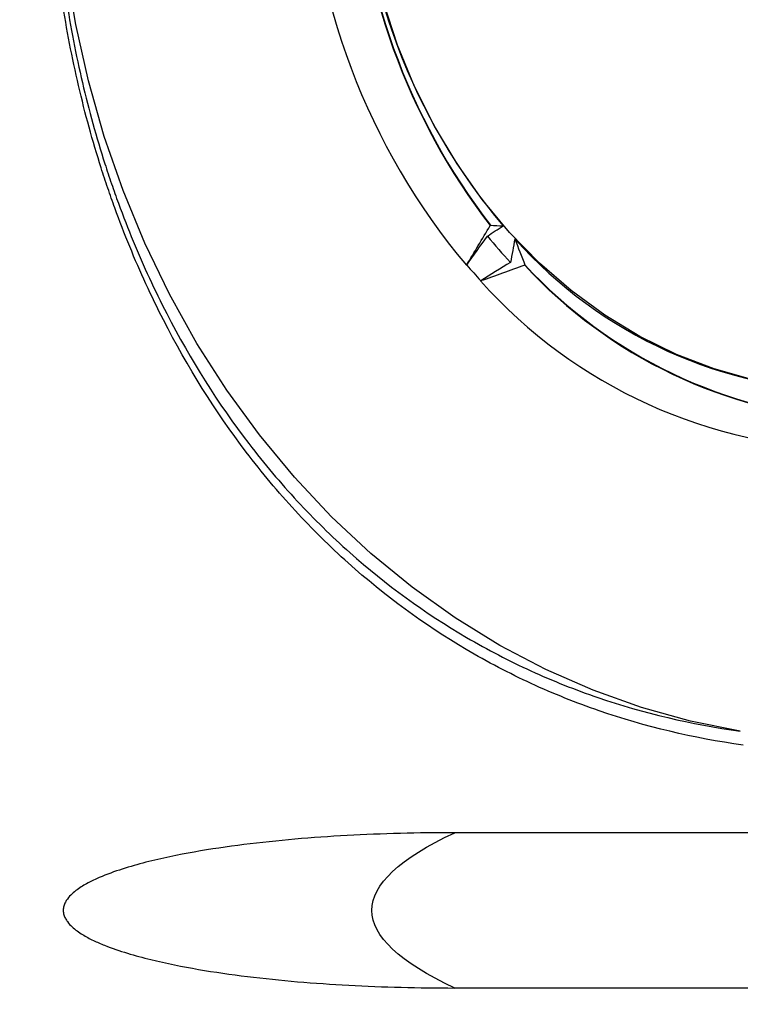
# Model space of a CAD drawing. Extents: x 0 to 216, y 0 to 280.
# Drawn here: x 95 to 99, y 160 to 166 of the extents above; entities that cross this region are included whole.
import ezdxf

# ---------------------------------------------------------------- set-up
doc = ezdxf.new("R2010")
doc.units = 0
doc.header["$LTSCALE"] = 10
doc.header["$MEASUREMENT"] = 0
doc.layers.add('CADdetails-9-EXTRAFINE', color=9, linetype='CONTINUOUS')

msp = doc.modelspace()

# ---------------------------------------------------------------- hatches: boundary and pattern name
at = {"layer": 'CADdetails-9-EXTRAFINE'}
h = msp.add_hatch(dxfattribs=at)
h.set_pattern_fill('EARTH', color=256, scale=9.680365, style=0)
h.set_pattern_definition([(0, (263.1945, -130.5354), (2.420091, 2.420091), [2.42009, -2.42009]), (0, (263.1945, -129.628), (2.420091, 2.420091), [2.42009, -2.42009]), (0, (263.1945, -128.7204), (2.420091, 2.420091), [2.42009, -2.42009]), (90, (263.497, -128.4179), (-2.420091, 2.420091), [2.42009, -2.42009]), (90, (264.4046, -128.4179), (-2.420091, 2.420091), [2.42009, -2.42009]), (90, (265.312, -128.4179), (-2.420091, 2.420091), [2.42009, -2.42009])])
h.paths.add_polyline_path([(157.1254, 193.7745), (112.1058, 193.7745), (112.1058, 187.3948), (111.8154, 187.3948), (111.8154, 181.9321), (112.4371, 181.9321), (112.4371, 181.3758), (112.289, 181.3758), (112.2902, 181.3206), (113.8297, 180.6014), (114.5236, 180.6014, -0.405694), (114.6869, 180.4428), (114.6941, 180.1976), (116.697, 179.2619), (117.8229, 179.2619, -0.406725), (117.9862, 179.1027), (117.9977, 178.6542), (123.1044, 176.2685, -0.014166), (126.6318, 175.2597), (127.9632, 175.2597), (127.9632, 174.0998), (145.4847, 174.0998), (145.4847, 133.906), (157.1254, 133.906)])
h.paths.add_polyline_path([(103.8754, 181.9321), (104.497, 181.9321), (104.497, 187.3948), (104.192, 187.3948), (104.192, 193.7745), (59.9315, 193.7745), (59.9315, 171.344), (71.1062, 171.344), (71.1062, 174.0998), (88.3493, 174.0998), (88.3493, 175.2597), (89.6806, 175.2597, -0.014166), (93.2081, 176.2685), (98.3148, 178.6542), (98.3263, 179.1027, -0.406725), (98.4896, 179.2619), (99.6155, 179.2619), (101.6184, 180.1976), (101.6255, 180.4428, -0.405694), (101.7888, 180.6014), (102.4827, 180.6014), (104.0222, 181.3206), (104.0235, 181.3758), (103.8754, 181.3758)])
h.paths.add_polyline_path([(71.1062, 165.9311), (59.9315, 165.9311), (59.9315, 122.0947), (71.1062, 122.0947)])
h.paths.add_polyline_path([(157.1254, 133.906), (145.4847, 133.906), (145.4847, 122.0947), (157.1254, 122.0947)])

# ---------------------------------------------------------------- linework, layer by layer
for p, q in [((97.4664, 164.3585), (97.465, 164.3569)), ((97.5507, 164.2613), (97.552, 164.263)), ((118.8278, 160.898), (97.3931, 160.898)), ((118.8278, 159.951), (97.3931, 159.951))]:
    msp.add_line(p, q, dxfattribs=at)
for points in [[(99.1344, 161.5173), (98.8307, 161.5782), (98.531, 161.6612), (98.2364, 161.7661), (97.9482, 161.8924), (97.6676, 162.0396), (97.3956, 162.207), (97.1333, 162.3941), (96.8819, 162.6001), (96.6424, 162.8241), (96.4156, 163.0652), (96.2026, 163.3224), (96.0042, 163.5948), (95.8211, 163.8811), (95.6542, 164.1804), (95.5041, 164.4912), (95.3714, 164.8125), (95.2566, 165.1428), (95.1602, 165.4809), (95.0827, 165.8254), (95.0242, 166.1749)], [(99.2101, 163.6583), (98.9749, 163.7252), (98.7452, 163.8138), (98.5223, 163.9234), (98.3079, 164.0534), (98.1032, 164.2029), (97.9095, 164.3709), (97.7282, 164.5563), (97.5604, 164.7581), (97.4072, 164.9747), (97.2696, 165.2049), (97.1485, 165.4471), (97.0447, 165.6998), (96.9588, 165.9613)]]:
    msp.add_lwpolyline(points, dxfattribs=at)
for centre, radius, start, end in [((100.5448, 167.0142), 3.7417, 181.14813, 220.2242), ((100.6192, 167.01), 4.1217, 181.14728, 220.06717), ((100.7453, 167.0186), 3.9604, 181.92083, 217.66167), ((100.7447, 167.0187), 3.9575, 181.92132, 217.66126), ((100.2375, 166.7289), 3.4367, 219.67615, 223.23031), ((99.8496, 166.389), 2.805, 221.84062, 269.3698), ((100.1825, 166.7057), 3.5897, 220.83252, 222.88017), ((99.9953, 166.3679), 2.9623, 222.74961, 266.26798), ((99.9952, 166.3684), 2.9601, 222.75021, 266.26748), ((99.8525, 166.3222), 3.0896, 221.83812, 269.17883)]:
    msp.add_arc(centre, radius, start, end, dxfattribs=at)
for points, knots in [([(99.1519, 161.4321), (98.8477, 161.474), (98.5553, 161.5439), (98.1334, 161.6893), (97.9955, 161.7447), (97.7928, 161.8381), (97.7259, 161.871), (97.5935, 161.9403), (97.5279, 161.9768), (97.2062, 162.1665), (96.9667, 162.3425), (96.6317, 162.6428), (96.5242, 162.749), (96.3689, 162.9177), (96.3181, 162.9755), (96.2186, 163.0944), (96.1698, 163.1557), (95.9327, 163.4675), (95.7648, 163.7359), (95.5437, 164.1679), (95.4752, 164.3169), (95.3802, 164.5483), (95.3499, 164.6268), (95.3063, 164.7466), (95.2922, 164.7868), (95.2645, 164.8681), (95.251, 164.9091), (95.1856, 165.1148), (95.1397, 165.2821), (95.0604, 165.6222), (95.0271, 165.7951), (94.9866, 166.0587), (94.9747, 166.1473), (94.9593, 166.2813), (94.9545, 166.3261), (94.9459, 166.4162), (94.942, 166.4615), (94.9246, 166.6881), (94.9176, 166.8688), (94.9167, 167.4093), (94.9426, 167.7675), (95.0092, 168.2126), (95.0241, 168.3008), (95.0571, 168.4752), (95.0751, 168.5615), (95.1338, 168.8175), (95.1791, 168.9846), (95.2561, 169.2301), (95.2833, 169.311), (95.3408, 169.4712), (95.371, 169.5506), (95.4664, 169.7855), (95.5352, 169.9364), (95.7571, 170.3734), (95.9253, 170.6437), (96.1623, 170.957), (96.2111, 171.0184), (96.3107, 171.138), (96.4126, 171.2547), (96.5191, 171.3654), (96.6279, 171.4733), (96.6834, 171.5256), (96.9653, 171.7789), (97.2056, 171.9551), (97.5895, 172.1818), (97.7213, 172.251), (97.9253, 172.3452), (97.9945, 172.3751), (98.1336, 172.431), (98.2038, 172.4572), (98.5576, 172.5791), (98.8499, 172.6485), (99.1519, 172.6901)], [0, 0, 0, 0, 0.0625, 0.0625, 0.09375, 0.09375, 0.109375, 0.109375, 0.125, 0.125, 0.1875, 0.1875, 0.21875, 0.21875, 0.234375, 0.234375, 0.25, 0.25, 0.3125, 0.3125, 0.34375, 0.34375, 0.359375, 0.359375, 0.367188, 0.367188, 0.375, 0.375, 0.40625, 0.40625, 0.4375, 0.4375, 0.453125, 0.453125, 0.460938, 0.460938, 0.46875, 0.46875, 0.5, 0.5, 0.5625, 0.5625, 0.578125, 0.578125, 0.59375, 0.59375, 0.625, 0.625, 0.640625, 0.640625, 0.65625, 0.65625, 0.6875, 0.6875, 0.75, 0.75, 0.765625, 0.765625, 0.78125, 0.796875, 0.796875, 0.8125, 0.8125, 0.875, 0.875, 0.90625, 0.90625, 0.921875, 0.921875, 0.9375, 0.9375, 1, 1, 1, 1]), ([(99.1344, 172.6049), (98.8359, 172.5641), (98.547, 172.4961), (98.1973, 172.3766), (98.1279, 172.351), (97.9903, 172.2962), (97.922, 172.267), (97.7204, 172.1746), (97.59, 172.1067), (97.2104, 171.8845), (96.9727, 171.7115), (96.6937, 171.4629), (96.6388, 171.4115), (96.531, 171.3056), (96.4256, 171.1968), (96.3247, 171.0822), (96.226, 170.9647), (96.1777, 170.9043), (95.9429, 170.5963), (95.776, 170.3303), (95.5558, 169.9), (95.4875, 169.7513), (95.3928, 169.5197), (95.3627, 169.4415), (95.3056, 169.2835), (95.2786, 169.2036), (95.202, 168.9614), (95.157, 168.7965), (95.0985, 168.5437), (95.0806, 168.4585), (95.0478, 168.2862), (95.0329, 168.1991), (94.9667, 167.7592), (94.9409, 167.4052), (94.9418, 166.8708), (94.9487, 166.6922), (94.9661, 166.4682), (94.97, 166.4234), (94.9786, 166.3343), (94.9833, 166.29), (94.9986, 166.1576), (95.0105, 166.0701), (95.0508, 165.8096), (95.084, 165.6389), (95.1629, 165.3031), (95.2085, 165.138), (95.2736, 164.935), (95.287, 164.8946), (95.3145, 164.8144), (95.3286, 164.7747), (95.3718, 164.6566), (95.402, 164.5793), (95.4963, 164.3512), (95.5644, 164.2044), (95.7838, 163.779), (95.9503, 163.515), (96.1852, 163.2084), (96.2336, 163.1482), (96.3322, 163.0313), (96.3824, 162.9745), (96.5362, 162.8088), (96.6427, 162.7046), (96.9741, 162.4098), (97.2111, 162.2372), (97.5292, 162.0511), (97.5941, 162.0153), (97.725, 161.9474), (97.7911, 161.9151), (97.9915, 161.8236), (98.1277, 161.7693), (98.5448, 161.6268), (98.8337, 161.5584), (99.1344, 161.5173)], [0, 0, 0, 0, 0.0625, 0.0625, 0.078125, 0.078125, 0.09375, 0.09375, 0.125, 0.125, 0.1875, 0.1875, 0.203125, 0.203125, 0.21875, 0.234375, 0.234375, 0.25, 0.25, 0.3125, 0.3125, 0.34375, 0.34375, 0.359375, 0.359375, 0.375, 0.375, 0.40625, 0.40625, 0.421875, 0.421875, 0.4375, 0.4375, 0.5, 0.5, 0.53125, 0.53125, 0.539063, 0.539063, 0.546875, 0.546875, 0.5625, 0.5625, 0.59375, 0.59375, 0.625, 0.625, 0.632813, 0.632813, 0.640625, 0.640625, 0.65625, 0.65625, 0.6875, 0.6875, 0.75, 0.75, 0.765625, 0.765625, 0.78125, 0.78125, 0.8125, 0.8125, 0.875, 0.875, 0.890625, 0.890625, 0.90625, 0.90625, 0.9375, 0.9375, 1, 1, 1, 1]), ([(97.6101, 164.5988), (97.6102, 164.599), (97.6103, 164.5991), (97.6104, 164.5993), (97.6105, 164.5994), (97.6106, 164.5996), (97.6108, 164.5997), (97.6109, 164.5999), (97.611, 164.6), (97.6111, 164.6001), (97.6112, 164.6002), (97.6113, 164.6003), (97.6114, 164.6004), (97.6115, 164.6005), (97.6116, 164.6005), (97.6116, 164.6006), (97.6117, 164.6006), (97.6117, 164.6007), (97.6118, 164.6007), (97.6118, 164.6007), (97.6118, 164.6007), (97.6118, 164.6007)], [0, 0, 0, 0, 0.00000939642, 0.00000939642, 0.00000939642, 0.00001887805, 0.00001887805, 0.00001887805, 0.00002716599, 0.00002716599, 0.00002716599, 0.00003452421, 0.00003452421, 0.00003452421, 0.00004183676, 0.00004183676, 0.00004183676, 0.00004979515, 0.00004979515, 0.00004979515, 0.00005289848, 0.00005289848, 0.00005289848, 0.00005289848]), ([(97.8216, 164.3591), (97.8216, 164.359), (97.8216, 164.3589), (97.8216, 164.3588), (97.8216, 164.3587), (97.8215, 164.3585), (97.8215, 164.3584), (97.8214, 164.3583), (97.8213, 164.3581), (97.8212, 164.358), (97.8211, 164.3579), (97.821, 164.3577), (97.8209, 164.3576), (97.8207, 164.3575), (97.8206, 164.3574), (97.8204, 164.3573), (97.8203, 164.3572), (97.8201, 164.3571), (97.82, 164.3571), (97.82, 164.3571), (97.82, 164.3571), (97.82, 164.3571)], [0.00006911745, 0.00006911745, 0.00006911745, 0.00006911745, 0.00007721253, 0.00007721253, 0.00007721253, 0.00008581303, 0.00008581303, 0.00008581303, 0.00009428809, 0.00009428809, 0.00009428809, 0.00010269322, 0.00010269322, 0.00010269322, 0.00011111201, 0.00011111201, 0.00011111201, 0.00011962047, 0.00011962047, 0.00011962047, 0.0001197249, 0.0001197249, 0.0001197249, 0.0001197249]), ([(97.3931, 160.898), (97.1701, 160.898), (96.9515, 160.8923), (96.523, 160.8688), (96.3131, 160.851), (96.0061, 160.8123), (95.9051, 160.7974), (95.7056, 160.7622), (95.607, 160.7419), (95.4619, 160.7048), (95.414, 160.6913), (95.3192, 160.6609), (95.2723, 160.6441), (95.2031, 160.6141), (95.1802, 160.6033), (95.1352, 160.5793), (95.113, 160.5661), (95.0809, 160.5426), (95.0704, 160.5343), (95.0502, 160.5155), (95.0404, 160.5051), (95.0272, 160.4871), (95.0231, 160.4806), (95.0158, 160.4664), (95.0126, 160.4587), (95.0092, 160.4462), (95.0083, 160.4419), (95.0071, 160.4331), (95.0068, 160.4285), (95.0068, 160.4151), (95.0082, 160.4061), (95.0128, 160.3896), (95.0161, 160.3819), (95.0234, 160.3679), (95.0275, 160.3615), (95.0407, 160.3434), (95.0504, 160.3332), (95.0704, 160.3147), (95.0808, 160.3064), (95.102, 160.291), (95.1128, 160.2838), (95.1456, 160.2637), (95.1678, 160.252), (95.2127, 160.2305), (95.2354, 160.2207), (95.304, 160.1933), (95.3505, 160.1775), (95.4445, 160.1489), (95.4921, 160.1361), (95.6358, 160.1009), (95.7329, 160.0815), (95.9295, 160.0478), (96.0289, 160.0335), (96.3309, 159.9964), (96.5369, 159.9793), (96.8527, 159.9622), (96.9592, 159.958), (97.1744, 159.9524), (97.2833, 159.951), (97.3931, 159.951)], [0, 0, 0, 0, 0.125, 0.125, 0.25, 0.25, 0.3125, 0.3125, 0.375, 0.375, 0.40625, 0.40625, 0.4375, 0.4375, 0.453125, 0.453125, 0.46875, 0.46875, 0.476563, 0.476563, 0.484375, 0.484375, 0.488281, 0.488281, 0.492188, 0.492188, 0.494141, 0.494141, 0.496094, 0.496094, 0.5, 0.5, 0.503906, 0.503906, 0.507813, 0.507813, 0.515625, 0.515625, 0.523438, 0.523438, 0.53125, 0.53125, 0.546875, 0.546875, 0.5625, 0.5625, 0.59375, 0.59375, 0.625, 0.625, 0.6875, 0.6875, 0.75, 0.75, 0.875, 0.875, 0.9375, 0.9375, 1, 1, 1, 1])]:
    msp.add_open_spline(points, degree=3, knots=knots, dxfattribs=at)
for points in [[(97.465, 164.3569), (97.5128, 164.4372), (97.5612, 164.5178), (97.6101, 164.5988)], [(97.5924, 164.5348), (97.6242, 164.5557), (97.656, 164.5767), (97.6879, 164.5979)], [(97.6118, 164.6007), (97.6365, 164.5989), (97.6618, 164.5979), (97.6879, 164.5979)], [(97.4664, 164.3585), (97.5084, 164.4173), (97.5504, 164.476), (97.5924, 164.5348)], [(97.7599, 164.5179), (97.7511, 164.4702), (97.7423, 164.4226), (97.7335, 164.375)], [(97.7599, 164.5179), (97.7804, 164.4649), (97.8009, 164.4119), (97.8216, 164.3591)], [(97.82, 164.3571), (97.7302, 164.3251), (97.6404, 164.2932), (97.5507, 164.2613)], [(97.7335, 164.375), (97.673, 164.3377), (97.6125, 164.3003), (97.552, 164.263)], [(97.3931, 159.951), (96.7197, 160.2667), (96.7197, 160.5823), (97.3931, 160.898)]]:
    msp.add_open_spline(points, degree=3, dxfattribs=at)

doc.saveas('drawing.dxf')
